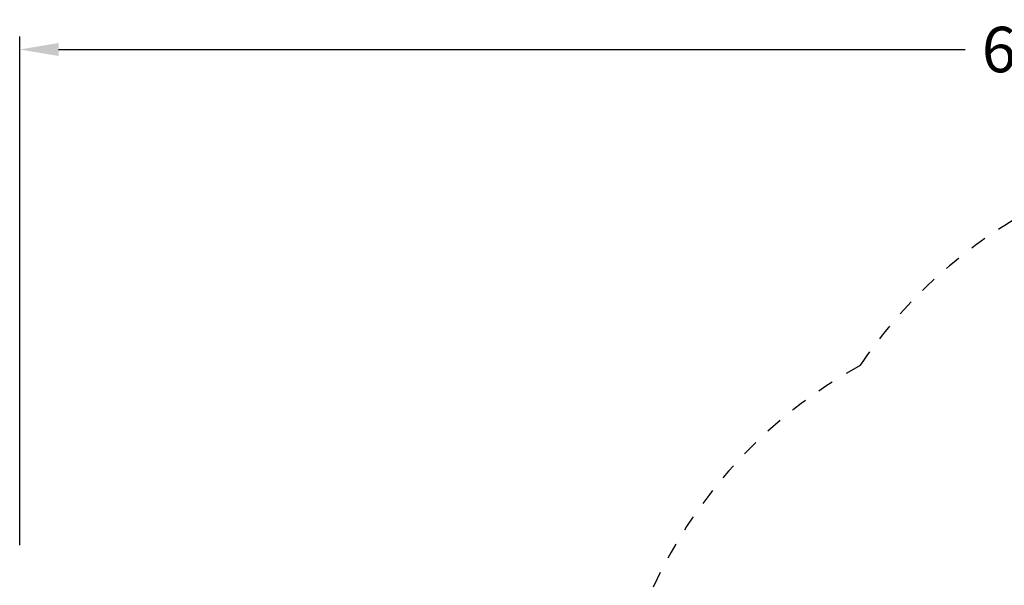
# Model space of a CAD drawing. Units: millimetres. Extents: x -603 to 604, y -1740 to -829.
# Drawn here: x -603 to -299, y -1003 to -829 of the extents above; entities that cross this region are included whole.
import ezdxf

# ---------------------------------------------------------------- set-up
doc = ezdxf.new("R2010")
doc.units = ezdxf.units.MM
doc.header["$MEASUREMENT"] = 0
doc.linetypes.add('Dashed', pattern=[10, 5, -5])
doc.layers.add('Default', color=7, linetype='Continuous', true_color=0x000000)
doc.styles.add('Verdana', font='verdana.ttf')
doc.dimstyles.new('legeplads', dxfattribs={"dimscale": 4, "dimtxt": 3.5, "dimasz": 3, "dimexe": 1, "dimexo": 4, "dimgap": 1, "dimtad": 0, "dimtoh": 1, "dimdec": 0, "dimzin": 1, "dimdsep": 46, "dimtxsty": 'Verdana', "dimcen": 0.5, "dimazin": 0, "dimtfac": 1, "dimtdec": 4, "dimtix": 1, "dimtmove": 1, "dimatfit": 3, "dimfxl": 0, "dimtolj": 1, "dimtzin": 1, "dimarcsym": 0})

# ---------------------------------------------------------------- blocks, each defined once
blk = doc.blocks.new('*D27')
at = {"layer": 'Default', "color": 0, "lineweight": -2}
for p, q in [((-602.52, -991.07), (-602.52, -834.45)), ((22, -1169.64), (22, -834.45)), ((-590.52, -838.45), (-311.3, -838.45)), ((10, -838.45), (-269.23, -838.45))]:
    blk.add_line(p, q, dxfattribs=at)
at = {"layer": 'Default', "color": 0}
for points in [[(-590.52, -836.45), (-590.52, -840.45), (-602.52, -838.45)], [(10, -840.45), (10, -836.45), (22, -838.45)]]:
    blk.add_solid(points, dxfattribs=at)
at = {"layer": 'Defpoints', "color": 0}
for p in [(22, -838.45), (-602.52, -1007.07), (22, -1185.64)]:
    blk.add_point(p, dxfattribs=at)
at = {"layer": 'Default', "color": 0, "insert": (-290.26, -838.45), "char_height": 14, "attachment_point": 5, "style": 'Verdana'}
blk.add_mtext('\\A1;625', dxfattribs=at)

msp = doc.modelspace()

# ---------------------------------------------------------------- linework, layer by layer
at = {"layer": 'Default', "linetype": 'Dashed'}
for centre, start, end in [((-219.39, -1019.77, 70.56), 59.9501, 145.9297), ((-271.31, -1067.14, 70.56), 118.8312, 156.3916)]:
    msp.add_arc(centre, 150, start, end, dxfattribs=at)

# ---------------------------------------------------------------- dimensions: what is measured, and where the dimension line sits
at = {"layer": 'Default'}
dim = msp.add_linear_dim(base=(22, -838.45), p1=(-602.52, -1007.07, 70.56), p2=(22, -1185.64, 70.56), dimstyle='legeplads', dxfattribs=at)
dim.commit()
dim.dimension.update_dxf_attribs({"geometry": '*D27', "text_midpoint": (-290.26, -838.45)})

doc.saveas('drawing.dxf')
